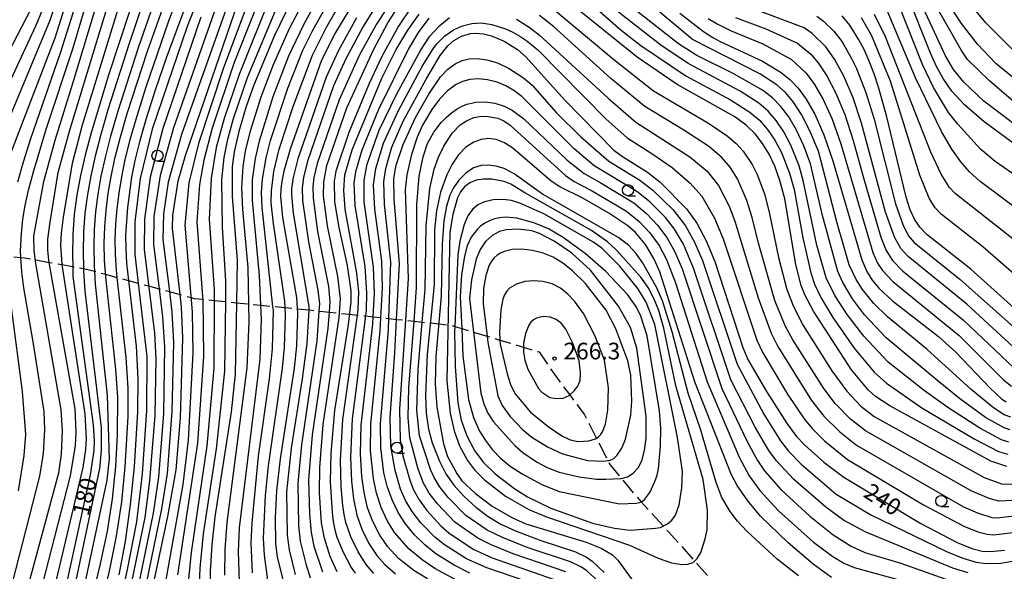
# Model space of a CAD drawing. Extents: x -10000 to -8000, y 96000 to 97501.
# Drawn here: x -8565 to -8344, y 96999 to 97123 of the extents above; entities that cross this region are included whole.
import ezdxf

# ---------------------------------------------------------------- set-up
doc = ezdxf.new("R2010")
doc.units = 0
doc.linetypes.add('E', pattern=[5, 3.75, -1.25])
for name, color, linetype in [('2103000', 6, 'E'), ('6331000', 2, 'Continuous'), ('7101000', 4, 'Continuous'), ('7102000', 2, 'Continuous'), ('7312000', 4, 'Continuous')]:
    doc.layers.add(name, color=color, linetype=linetype)
doc.styles.add('ROMANS', font='romans')

# ---------------------------------------------------------------- blocks, each defined once
blk = doc.blocks.new('633100')
at = {"layer": '6331000'}
blk.add_lwpolyline([(0, -0.5), (0.67, -0.5)], dxfattribs=at)
blk.add_circle((0, 0), 0.5, dxfattribs=at)
blk = doc.blocks.new('731200')
at = {"layer": '7312000'}
blk.add_circle((0, 0), 0.15, dxfattribs=at)

msp = doc.modelspace()

# ---------------------------------------------------------------- linework, layer by layer
at = {"layer": '2103000', "flags": 128}
msp.add_lwpolyline([(-8659.84, 97064.07), (-8656.36, 97067.99), (-8655.81, 97068.42), (-8649.95, 97073.03), (-8646.22, 97075.97), (-8645.16, 97076.7), (-8641.11, 97079.5), (-8641.03, 97079.55), (-8637.5, 97079.59), (-8633.89, 97079.64), (-8633.39, 97079.65), (-8630.35, 97079.16), (-8626.82, 97078.6), (-8623.85, 97078.13), (-8620.81, 97077.65), (-8617.81, 97077.17), (-8614.87, 97076.71), (-8611.95, 97076.25), (-8609.55, 97075.86), (-8607.17, 97075.49), (-8604.71, 97075.1), (-8602.27, 97074.71), (-8599.8, 97074.32), (-8597.21, 97073.91), (-8594.67, 97073.5), (-8592.04, 97073.09), (-8589.5, 97072.68), (-8586.96, 97072.28), (-8583.07, 97071.66), (-8579.23, 97071.05), (-8579.21, 97071.05), (-8575.32, 97070.67), (-8571.49, 97070.3), (-8567.58, 97069.92), (-8564.62, 97069.63), (-8563.84, 97069.56), (-8561.38, 97069.12), (-8558.29, 97068.56), (-8555.43, 97068.05), (-8552.99, 97067.61), (-8550.56, 97067.18), (-8549.89, 97067.06), (-8548.1, 97066.57), (-8545.61, 97065.89), (-8543.05, 97065.19), (-8540.44, 97064.48), (-8538.27, 97063.89), (-8535.92, 97063.25), (-8533.56, 97062.61), (-8531.25, 97061.98), (-8528.93, 97061.34), (-8526.38, 97060.65), (-8525.64, 97060.45), (-8523.76, 97060.26), (-8521.21, 97060), (-8518.65, 97059.74), (-8516.16, 97059.48), (-8513.39, 97059.2), (-8510.72, 97058.93), (-8507.96, 97058.65), (-8505.19, 97058.37), (-8502.42, 97058.09), (-8499.92, 97057.84), (-8497.62, 97057.6), (-8496.7, 97057.51), (-8495.31, 97057.36), (-8492.98, 97057.11), (-8490.74, 97056.87), (-8488.95, 97056.68), (-8487.17, 97056.49), (-8485.43, 97056.3), (-8483.68, 97056.11), (-8481.88, 97055.92), (-8480.16, 97055.73), (-8478.16, 97055.52), (-8476.23, 97055.31), (-8474.37, 97055.11), (-8472.57, 97054.92), (-8470.68, 97054.72), (-8468.59, 97054.49), (-8467.95, 97054.42), (-8467.06, 97054.15), (-8465.51, 97053.68), (-8462.83, 97052.87), (-8459.79, 97051.95), (-8456.92, 97051.08), (-8451.61, 97049.46), (-8448.11, 97048.4), (-8444.59, 97043.21), (-8441.23, 97038.73), (-8437.98, 97034.39), (-8435.21, 97028.97), (-8432.64, 97023.93), (-8432.15, 97022.98), (-8429.64, 97019.93), (-8426.86, 97016.57), (-8425.15, 97014.69), (-8420.17, 97009.2), (-8419.07, 97007.99), (-8413.15, 97001.33), (-8407.02, 96994.43)], dxfattribs=at)
at = {"layer": '7101000', "flags": 128}
for points in [[(-8565.36, 97086.66), (-8564.07, 97091.21), (-8562.49, 97096.24), (-8555.65, 97115.95), (-8552.86, 97124.71), (-8548.03, 97142.35), (-8546.01, 97148.21), (-8543.36, 97154.64), (-8541.68, 97158.19), (-8535.83, 97169.33), (-8531.46, 97178.25), (-8527.36, 97185.9), (-8524.61, 97190.28), (-8523.01, 97192.47), (-8521.12, 97194.81), (-8518.94, 97197.29), (-8513.8, 97202.49), (-8507.94, 97207.78), (-8501.83, 97212.88), (-8495.82, 97217.37), (-8490.29, 97220.92)], [(-8513.3, 97134.58), (-8527.71, 97092.54), (-8529.33, 97086.83), (-8530.53, 97079.2), (-8530.63, 97076.18), (-8528.93, 97061.34), (-8528.6, 97058.45), (-8528.32, 97051.55), (-8528.85, 97033.46), (-8529.8, 97021.87), (-8531.67, 97011.34)], [(-8537.6, 97133.04), (-8544.93, 97110.73), (-8548.84, 97097.74), (-8550.18, 97092.68), (-8551.22, 97088.12), (-8552.04, 97083.71), (-8552.63, 97079.3), (-8552.97, 97074.81), (-8553.06, 97070.16), (-8552.99, 97067.61), (-8552.92, 97065.38), (-8548.37, 97031.98), (-8548.16, 97028.44), (-8548.26, 97026.2), (-8549.04, 97020.76), (-8555.7, 96990.13)], [(-8526.51, 97129.4), (-8531.96, 97114.55), (-8534.42, 97107.33), (-8536.46, 97100.92), (-8537.96, 97095.72), (-8539.01, 97091.47), (-8539.74, 97087.76), (-8540.7, 97080.92), (-8541.09, 97074.65), (-8541.07, 97071.57), (-8540.89, 97068.35), (-8540.44, 97064.48), (-8538.74, 97049.73), (-8538.31, 97042.34), (-8538.39, 97034.92), (-8539.19, 97022.51), (-8540.04, 97014.03), (-8541.2, 97005.77), (-8542.64, 96998.2)], [(-8342.95, 97022.59), (-8346.54, 97023.8), (-8369.27, 97036.24), (-8372.49, 97038.4), (-8374.15, 97039.9), (-8377.84, 97044.34), (-8386.43, 97057.55), (-8388.3, 97061.1), (-8389.19, 97063.34), (-8390.39, 97068.05), (-8392.83, 97082.84), (-8393.94, 97087), (-8395.13, 97090.25), (-8396.39, 97092.92), (-8397.85, 97095.3), (-8399.54, 97097.46), (-8401.56, 97099.43), (-8404.11, 97101.29), (-8417.05, 97108.63), (-8426.08, 97114.72), (-8444.44, 97129.62)], [(-8337.28, 97092.29), (-8348.05, 97100.18), (-8352.44, 97104.04), (-8355.27, 97107.06), (-8357.28, 97109.96), (-8358.75, 97112.62), (-8360.13, 97115.67), (-8365.45, 97129.11)], [(-8503.95, 97127.18), (-8507.64, 97119.6), (-8512.35, 97108.33), (-8514.08, 97103.4), (-8515.64, 97098.02), (-8516.68, 97093.47), (-8517.1, 97090.03), (-8517.09, 97083.42), (-8515.98, 97069.09), (-8516.16, 97059.48), (-8516.45, 97043.42), (-8517.36, 97034.92), (-8521, 97011.29), (-8521.73, 97004.97), (-8522.11, 96999.08), (-8522.14, 96993.88)], [(-8505.49, 96996.59), (-8506.92, 97002.21), (-8507.34, 97005.29), (-8507.42, 97011.16), (-8507.12, 97017.13), (-8506.29, 97024.37), (-8503.12, 97044.76), (-8502.6, 97049.74), (-8502.36, 97057.15), (-8502.59, 97060.68), (-8505.7, 97078.68), (-8506.16, 97083.41), (-8506.13, 97084.95), (-8505.97, 97086.3), (-8505.4, 97089.17), (-8504, 97094.15), (-8496.95, 97114.12), (-8494.03, 97119.9), (-8490.61, 97125.61)], [(-8476.82, 97126.11), (-8479.69, 97121.75), (-8483.44, 97114.92), (-8486.35, 97108.79), (-8490.93, 97097.79), (-8493.82, 97089.09), (-8494.18, 97086.81), (-8494.1, 97082.15), (-8493.16, 97076.4), (-8491.25, 97067.83), (-8490.45, 97062.17), (-8490.41, 97059.68), (-8491.01, 97054.6), (-8494.15, 97035.21), (-8494.94, 97025.58), (-8495.06, 97019.19), (-8494.67, 97012.35), (-8494.41, 97010.2), (-8494.06, 97008.36), (-8493.59, 97006.72), (-8492.18, 97003.31)], [(-8416.48, 97124.62), (-8411.15, 97120.54), (-8409.07, 97119.19), (-8407.37, 97118.26), (-8397.87, 97113.84), (-8393.68, 97111.28), (-8391.72, 97109.73), (-8389.89, 97107.8), (-8388.03, 97105.29), (-8386.1, 97101.9), (-8384.06, 97097.29), (-8382.04, 97091.43), (-8375.53, 97069.1), (-8374.44, 97066.49), (-8373.18, 97064.54), (-8371.68, 97062.72), (-8368.66, 97059.92), (-8358.27, 97051.89), (-8354.43, 97048.35), (-8346.66, 97040.27), (-8344.1, 97037.88), (-8343.09, 97037.18)], [(-8339.1, 97056.28), (-8351.06, 97067.04), (-8360.83, 97074.77), (-8362.51, 97076.52), (-8363.68, 97078.3), (-8364.66, 97080.35), (-8365.6, 97083.2), (-8369.98, 97101.63), (-8371.76, 97108.01), (-8372.79, 97111.03), (-8373.9, 97113.88), (-8375.04, 97116.45), (-8376.18, 97118.65), (-8378.26, 97121.97), (-8379.94, 97124.04)], [(-8463.69, 96998.58), (-8467.19, 97000.37), (-8471.3, 97002.99), (-8473.8, 97005.02), (-8476.09, 97007.27), (-8478.14, 97009.72), (-8479.78, 97012.26), (-8481.15, 97015.09), (-8482.27, 97018.18), (-8483, 97021.2), (-8483.73, 97026.83), (-8483.8, 97032.33), (-8481.97, 97053.41), (-8481.89, 97055.92), (-8481.47, 97068.61), (-8482.9, 97081.56), (-8483.05, 97086.74), (-8482.6, 97089.68), (-8481.23, 97094.46), (-8478.7, 97100.32), (-8473.53, 97109.83), (-8470.32, 97115.14), (-8468.64, 97117.26), (-8467.28, 97118.52), (-8465.58, 97119.49), (-8463.54, 97120.07), (-8462.51, 97120.15), (-8460.58, 97119.99), (-8458.8, 97119.54), (-8455.98, 97118.32), (-8452.98, 97116.48), (-8451.05, 97114.74), (-8442.41, 97105.13), (-8431.28, 97093.85), (-8429.37, 97092.38), (-8423.7, 97088.87), (-8420.91, 97086.64), (-8414.93, 97080.59), (-8412.65, 97077.42), (-8410.53, 97073.42), (-8408.63, 97068.74), (-8402.31, 97049.4), (-8401.16, 97046.69), (-8397, 97039.46), (-8392.36, 97032.2), (-8390.22, 97029.36), (-8388.38, 97027.39), (-8384.11, 97023.57), (-8379.59, 97020.18), (-8362.28, 97009.81), (-8354.1, 97005.48), (-8350.77, 97004.18), (-8348.45, 97003.58), (-8346.66, 97003.46), (-8343.42, 97003.75)], [(-8382.39, 96997.61), (-8386.49, 97000.6), (-8392.13, 97005.41), (-8398.29, 97011.47), (-8401.2, 97014.92), (-8403.54, 97018.35), (-8404.89, 97020.92), (-8413.08, 97041.7), (-8420.94, 97066.41), (-8422.28, 97069.44), (-8424.2, 97072.56), (-8426.45, 97075.27), (-8428.12, 97076.79), (-8432.4, 97079.67), (-8438.27, 97083), (-8443.48, 97085.55), (-8445.36, 97086.87), (-8454, 97094.3), (-8455.9, 97095.5), (-8457.76, 97096.19), (-8459.49, 97096.43), (-8461.11, 97096.24), (-8462.81, 97095.64), (-8464.55, 97094.5), (-8466.22, 97092.8), (-8467.67, 97090.65), (-8468.88, 97088.23), (-8470.27, 97084.35), (-8471.2, 97080.18), (-8471.63, 97075.87), (-8471.71, 97063.51), (-8473.27, 97047.88), (-8473.68, 97038.59), (-8473.52, 97034.61), (-8472.97, 97031.01), (-8472.14, 97027.94), (-8470.49, 97023.81), (-8469.06, 97021), (-8467.25, 97018.4), (-8464.98, 97015.89), (-8462.36, 97013.47), (-8459.59, 97011.39), (-8456.7, 97009.65), (-8453.45, 97008.12), (-8447.72, 97005.96), (-8439.94, 97003.44), (-8437.42, 97002.19), (-8436.21, 97001.34), (-8433.45, 96998.79)], [(-8433.08, 97019.77), (-8429.82, 97019.89), (-8429.64, 97019.93), (-8428.22, 97020.27), (-8426.93, 97021.09), (-8425.84, 97022.34), (-8425.01, 97023.92), (-8424.39, 97026.18), (-8424.01, 97028.96), (-8424.02, 97033.98), (-8426.17, 97049.25), (-8427.58, 97053.89), (-8430.25, 97058.7), (-8436.57, 97066.83), (-8440.76, 97070.6), (-8444.74, 97073.32), (-8448.01, 97075.06), (-8449.76, 97075.64), (-8452.78, 97076), (-8455.49, 97075.9), (-8457.05, 97075.47), (-8458.65, 97074.63), (-8460.15, 97073.28), (-8461.38, 97071.44), (-8462.28, 97069.28), (-8463.29, 97064.65), (-8463.73, 97060.4), (-8461.18, 97039.09), (-8460.57, 97036.71), (-8459.64, 97034.61), (-8458.38, 97032.7), (-8453.55, 97027.32), (-8451.79, 97025.73), (-8448.73, 97023.67), (-8446.31, 97022.39), (-8443.56, 97021.32), (-8439.1, 97020.26), (-8435.17, 97019.79), (-8433.08, 97019.77)], [(-8565.19, 97017.11), (-8563.88, 97025.07), (-8563.55, 97029.81), (-8564.29, 97039.53), (-8566.75, 97058.39)], [(-8531.67, 97011.34), (-8534.72, 96996.91), (-8535.4, 96992.64), (-8535.7, 96988.97), (-8535.72, 96983.11), (-8535.43, 96979.87), (-8534.77, 96976.77), (-8533.55, 96973.3), (-8531.67, 96969.53), (-8529.44, 96966.03), (-8527.01, 96963.02), (-8524.3, 96960.3), (-8516.26, 96953.79), (-8508.7, 96948.35), (-8505.94, 96945.97), (-8503.9, 96943.8), (-8503.18, 96942.8), (-8502.64, 96941.85), (-8501.91, 96939.73), (-8500.47, 96933.08), (-8499.84, 96931.35), (-8499.08, 96930.31), (-8497.91, 96929.56)], [(-8492.18, 97003.31), (-8490.36, 96999.9), (-8489.47, 96998.58)]]:
    msp.add_lwpolyline(points, dxfattribs=at)
at = {"layer": '7102000', "flags": 128}
for points in [[(-8502.92, 97223.15), (-8509.7, 97217.82), (-8516.77, 97211.63), (-8523.41, 97205.29), (-8528.78, 97199.63), (-8532.8, 97194.92), (-8535.95, 97190.63), (-8538.94, 97185.75), (-8541.91, 97180.1), (-8551.44, 97159.75), (-8553.5, 97154.8), (-8555.32, 97149.61), (-8557.47, 97141.87), (-8559.55, 97133.45), (-8560.8, 97129.55), (-8562.28, 97125.87), (-8574.13, 97103.11)], [(-8494.92, 97223.28), (-8500.86, 97219.19), (-8507.29, 97214.1), (-8513.85, 97208.38), (-8519.95, 97202.58), (-8524.95, 97197.22), (-8528.71, 97192.6), (-8531.65, 97188.26), (-8534.52, 97183.33), (-8545.9, 97160.41), (-8548.66, 97154.27), (-8550.75, 97148.76), (-8552.52, 97143.14), (-8555.84, 97130.22), (-8558.13, 97123.02), (-8571.43, 97091.26)], [(-8491.27, 97222.91), (-8496.81, 97219.37), (-8499.82, 97217.21), (-8506.09, 97212.24), (-8512.39, 97206.76), (-8518.22, 97201.22), (-8523.04, 97196.02), (-8526.66, 97191.44), (-8529.5, 97187.08), (-8532.31, 97182.13), (-8543.79, 97159.3), (-8546.72, 97152.8), (-8548.92, 97147.01), (-8550.72, 97141.23), (-8553.98, 97128.61), (-8557.01, 97119.04), (-8568.33, 97089.55)], [(-8501.89, 97221.17), (-8508.49, 97215.96), (-8515.31, 97210.01), (-8521.68, 97203.94), (-8526.86, 97198.43), (-8530.75, 97193.76), (-8533.8, 97189.45), (-8536.73, 97184.54), (-8548.02, 97161.52), (-8550.59, 97155.75), (-8552.59, 97150.51), (-8554.33, 97145.04), (-8557.69, 97131.84), (-8559.82, 97125.35), (-8561.3, 97121.9), (-8574.13, 97094.34)], [(-8558.85, 97098.75), (-8552.94, 97116.59), (-8545.55, 97141.78), (-8543.27, 97147.91), (-8540.02, 97155.52), (-8528.82, 97177.96), (-8524.82, 97184.9), (-8521.35, 97190), (-8519.32, 97192.61), (-8517.15, 97195.17), (-8514.88, 97197.64), (-8510.11, 97202.24), (-8504.66, 97207.03), (-8498.66, 97211.95), (-8492.8, 97216.2), (-8487.38, 97219.59), (-8482.55, 97222.16)], [(-8568.06, 96976.81), (-8556.14, 97021.16), (-8555.51, 97025.42), (-8555.28, 97030.64), (-8555.55, 97035.4), (-8561.33, 97068.72), (-8561.66, 97071.34), (-8561.69, 97074.46), (-8561.33, 97076.59), (-8560.84, 97079.38), (-8559.5, 97086.74), (-8556.94, 97096.09), (-8552.77, 97109.35), (-8544.85, 97135.79), (-8541.75, 97144.51), (-8538.36, 97152.85), (-8536.46, 97157), (-8527.54, 97175), (-8523.62, 97181.67), (-8519.68, 97187.53)], [(-8518.75, 97143.35), (-8527.26, 97121.62), (-8535.11, 97098.51), (-8537.79, 97087.44), (-8539.01, 97077.72)], [(-8513.31, 97140.25), (-8528.51, 97097.35), (-8531.5, 97086.64), (-8532.6, 97079.5), (-8532.69, 97073.73), (-8531.25, 97061.98), (-8530.69, 97057.37), (-8530.32, 97050.5), (-8530.66, 97035.01), (-8531.76, 97021.03), (-8533.01, 97013.06), (-8537, 96993.75)], [(-8342, 97033.69), (-8343.52, 97034.27), (-8345.93, 97035.82), (-8350.93, 97039.96), (-8360.92, 97049.05), (-8369.8, 97056.32), (-8372.87, 97059.3), (-8375.4, 97062.45), (-8376.83, 97064.7), (-8378.35, 97067.97), (-8381.12, 97077.41), (-8385.3, 97093.61), (-8387.23, 97098.18), (-8389.08, 97101.81), (-8390.9, 97104.59), (-8392.74, 97106.76), (-8394.67, 97108.49), (-8398.51, 97111), (-8413.63, 97118.76), (-8438.69, 97139.77)], [(-8526.13, 97136.91), (-8531.41, 97122.86), (-8536.52, 97108.01), (-8538.59, 97101.48), (-8540.14, 97096.12), (-8541.24, 97091.71), (-8542.04, 97087.83), (-8542.64, 97084.15), (-8543.08, 97080.6), (-8543.36, 97077.14), (-8543.48, 97073.75), (-8543.44, 97070.33), (-8543.23, 97066.78), (-8543.05, 97065.19), (-8541.01, 97047.14), (-8540.57, 97040.24), (-8540.6, 97033.89), (-8541.23, 97022.56), (-8542.02, 97014.68), (-8543.19, 97006.92), (-8544.7, 96999.44), (-8547.94, 96985.52)], [(-8509.72, 97137.4), (-8519.08, 97112.38), (-8524.7, 97095.34), (-8526.89, 97086.48), (-8527.79, 97076.94), (-8526.1, 97057.42), (-8525.94, 97048.22), (-8527.04, 97028.51), (-8528.21, 97018.55), (-8532.2, 96996.3)], [(-8342.19, 97030.89), (-8343.53, 97031.28), (-8347.72, 97033.68), (-8353.56, 97037.92), (-8358.4, 97041.8), (-8370.05, 97051.57), (-8374.93, 97056.77), (-8377.62, 97060.36), (-8379.84, 97064.05), (-8380.95, 97066.53), (-8384.35, 97079.14), (-8387.08, 97090.72), (-8388.57, 97094.77), (-8390.21, 97098.31), (-8391.96, 97101.3), (-8393.75, 97103.67), (-8395.66, 97105.61), (-8397.85, 97107.29), (-8404.62, 97111.16), (-8412.62, 97115.15), (-8416.73, 97117.74), (-8442.87, 97138.32)], [(-8564.62, 96976.97), (-8553.46, 97020.54), (-8552.37, 97027.32), (-8552.17, 97030.32), (-8552.46, 97035.6), (-8558.29, 97068.56), (-8558.38, 97069.04), (-8558.54, 97071.34), (-8558.54, 97073.8), (-8558.08, 97077.62), (-8556.22, 97088.77), (-8553.74, 97098.09), (-8542.5, 97134.82)], [(-8517.35, 97135.81), (-8530.35, 97098.87), (-8533.31, 97088.09), (-8534.73, 97078.9), (-8534.8, 97072.59), (-8533.56, 97062.61), (-8532.78, 97056.29), (-8532.32, 97049.45), (-8532.59, 97034.55), (-8533.72, 97020.2), (-8534.89, 97012.1), (-8539.18, 96991.25)], [(-8507.96, 97135.45), (-8516.65, 97113.51), (-8521.61, 97098.75), (-8523.47, 97091.54), (-8524.46, 97086.12), (-8525.07, 97077.7), (-8523.77, 97060.87), (-8523.76, 97060.26), (-8523.55, 97047.37), (-8524.93, 97027.88), (-8529.39, 96998.24)], [(-8342.45, 97028.12), (-8344.16, 97028.64), (-8349.01, 97031.24), (-8356.18, 97035.88), (-8361.46, 97039.62), (-8369.65, 97046.13), (-8375.11, 97051.93), (-8378.86, 97056.81), (-8381.63, 97061.13), (-8383.55, 97065.08), (-8385.63, 97072.46), (-8388.71, 97087.01), (-8389.62, 97090.31), (-8391.49, 97094.91), (-8393.09, 97097.97), (-8394.78, 97100.5), (-8396.62, 97102.61), (-8398.72, 97104.43), (-8402.88, 97107.08), (-8414.62, 97113.3), (-8420.76, 97117.42), (-8444.52, 97136.05)], [(-8339.23, 97102.87), (-8346.8, 97109.4), (-8351.78, 97114.21), (-8353.16, 97116.28), (-8364.14, 97135.62)], [(-8535.39, 97132.31), (-8540.38, 97117.63), (-8544.98, 97103.13), (-8546.67, 97097.33), (-8547.95, 97092.44), (-8548.93, 97088.05), (-8549.69, 97083.82), (-8550.24, 97079.63), (-8550.57, 97075.39), (-8550.66, 97071.06), (-8550.56, 97067.18), (-8550.55, 97066.62), (-8550.26, 97062.09), (-8546.61, 97031.37), (-8546.58, 97026.15), (-8546.98, 97022.18), (-8554.44, 96986.69)], [(-8338.58, 97097.65), (-8348.07, 97104.83), (-8352.58, 97109.15), (-8354.92, 97112), (-8356.74, 97115.06), (-8364.68, 97132.23)], [(-8533.17, 97131.58), (-8538.27, 97116.86), (-8542.85, 97102.58), (-8544.49, 97096.93), (-8545.71, 97092.19), (-8546.63, 97087.97), (-8547.34, 97083.93), (-8547.85, 97079.95), (-8548.17, 97075.97), (-8548.27, 97071.95), (-8548.18, 97067.85), (-8548.1, 97066.57), (-8547.92, 97063.65), (-8545.24, 97038.56), (-8544.8, 97024.33), (-8545.3, 97019.51), (-8552.02, 96987.96)], [(-8549.52, 96989.25), (-8546.76, 97000.69), (-8545.17, 97008.07), (-8544, 97015.32), (-8543.27, 97022.61), (-8542.9, 97029.72), (-8542.82, 97038.14), (-8543.28, 97044.55), (-8545.57, 97065.22), (-8545.81, 97069.09), (-8545.88, 97072.85), (-8545.76, 97076.56), (-8545.47, 97080.27), (-8544.99, 97084.04), (-8544.33, 97087.9), (-8543.48, 97091.95), (-8542.31, 97096.53), (-8540.72, 97102.03), (-8536.17, 97116.09), (-8530.95, 97130.86)], [(-8518.8, 96998.15), (-8518.72, 97003.91), (-8518.26, 97010.02), (-8513.73, 97044.8), (-8513.31, 97055.2), (-8513.39, 97059.2), (-8513.55, 97067.39), (-8514.71, 97080.46), (-8514.92, 97085.31), (-8514.68, 97090.17), (-8514.14, 97093.6), (-8513, 97098.16), (-8510.61, 97105.85), (-8507.82, 97113.1), (-8504.33, 97121.03), (-8499.5, 97130.29)], [(-8496.29, 97130.85), (-8501.12, 97122.06), (-8504.44, 97114.94), (-8507.97, 97105.8), (-8511.07, 97095.83), (-8511.99, 97091.95), (-8512.6, 97087.11), (-8512.66, 97082.45), (-8511.03, 97065.63), (-8510.72, 97058.93), (-8510.57, 97055.69), (-8510.92, 97046.74), (-8515.53, 97008.84), (-8515.77, 97003.49), (-8515.58, 96996.56)], [(-8541.68, 97129.23), (-8550.85, 97099.45), (-8553.13, 97090.78), (-8555.1, 97078.74), (-8555.59, 97075.11), (-8555.76, 97072.49), (-8555.43, 97068.06), (-8550.22, 97034.46), (-8549.95, 97028.83), (-8550.1, 97026.42), (-8550.69, 97022.38), (-8560.98, 96979.13)], [(-8508.43, 97128.7), (-8515.55, 97110.84), (-8518.89, 97100.96), (-8520.69, 97094.4), (-8521.84, 97087.53), (-8522.31, 97078.18), (-8521.21, 97062.51), (-8521.21, 97060), (-8521.22, 97044.72), (-8522.82, 97027.24), (-8526.37, 97003.26), (-8527.17, 96995.09)], [(-8508.06, 97049.13), (-8507.87, 97057.76), (-8507.97, 97058.65), (-8510.37, 97080.92), (-8510.51, 97084.34), (-8510.31, 97087.3), (-8509.51, 97092.08), (-8508.49, 97095.97), (-8504.64, 97107.74), (-8501.23, 97116.31), (-8499.1, 97120.71), (-8494.4, 97129.1)], [(-8483.76, 97128.02), (-8487.7, 97121.62), (-8491.54, 97114.37), (-8494.33, 97108.27), (-8500.19, 97091.34), (-8501.07, 97087.66), (-8501.37, 97085.35), (-8501.3, 97082.45), (-8499.97, 97073.16), (-8497.85, 97062.33), (-8497.51, 97059.2), (-8497.62, 97057.6), (-8498.1, 97050.88), (-8501.54, 97027.49), (-8502.39, 97018.84), (-8502.23, 97009.35), (-8501.85, 97005.84), (-8500.59, 97000.69), (-8499.56, 96997.56)], [(-8481.14, 97127.74), (-8484.7, 97122.17), (-8488.47, 97115.24), (-8493.08, 97105.13), (-8498, 97090.84), (-8498.74, 97087.65), (-8498.99, 97085.54), (-8498.94, 97082.99), (-8497.95, 97075.5), (-8495.48, 97063.13), (-8495.14, 97059.78), (-8495.31, 97057.36), (-8495.58, 97053.66), (-8499.12, 97029.75), (-8499.95, 97019.64), (-8499.77, 97011.85), (-8499.4, 97007.77), (-8498.75, 97004.71), (-8496.79, 96998.94)], [(-8439.34, 97129.38), (-8429.65, 97120.83), (-8425.22, 97117.39), (-8415.11, 97110.54), (-8405.06, 97105.13), (-8400.74, 97102.4), (-8398.55, 97100.53), (-8396.72, 97098.45), (-8395.09, 97096.06), (-8393.61, 97093.27), (-8391.78, 97088.65), (-8390.77, 97084.93), (-8388.8, 97074.1), (-8386.99, 97066.18), (-8386.15, 97063.62), (-8384.75, 97060.63), (-8382.06, 97056.17), (-8377.26, 97049.26), (-8372.76, 97043.86), (-8369.97, 97041.36), (-8362.06, 97035.84), (-8350.3, 97028.81), (-8344.79, 97026), (-8342.7, 97025.36)], [(-8341.29, 97109.92), (-8345.42, 97113.35), (-8349.55, 97117.65), (-8353.16, 97122.29), (-8357.46, 97128.99)], [(-8341.47, 97116.28), (-8347.66, 97122.46), (-8352.47, 97128.31)], [(-8506.8, 97126.74), (-8513.78, 97110.07), (-8516.89, 97100.84), (-8518.24, 97095.93), (-8519, 97092.19), (-8519.52, 97087.12), (-8519.35, 97076.46), (-8518.6, 97064.4), (-8518.66, 97059.74), (-8518.84, 97044.07), (-8520.71, 97026.6), (-8523.67, 97007.43), (-8524.41, 96999.72), (-8524.69, 96992.34)], [(-8510.07, 97006.47), (-8509.64, 97016.06), (-8508.99, 97022.76), (-8505.78, 97044.77), (-8505.33, 97049.43), (-8505.1, 97056.66), (-8505.19, 97058.37), (-8505.27, 97059.86), (-8507.87, 97077.3), (-8508.35, 97081.96), (-8508.32, 97084.68), (-8507.75, 97089.01), (-8506.54, 97094.01), (-8503.41, 97103.62), (-8499.09, 97115.22), (-8496.01, 97121.36), (-8492.51, 97127.36)], [(-8340.51, 97048.63), (-8351.91, 97059.13), (-8365.12, 97069.87), (-8366.79, 97071.67), (-8368.11, 97074.09), (-8370.18, 97079.83), (-8375.61, 97099.89), (-8377.49, 97105.57), (-8379.55, 97110.44), (-8381.66, 97114.31), (-8383.64, 97117.07), (-8386.7, 97120.09), (-8388.53, 97121.36), (-8402.93, 97126.77)], [(-8334.35, 97083.45), (-8345.58, 97091.27), (-8348.89, 97094.01), (-8353.96, 97099.63), (-8356.02, 97102.32), (-8359.4, 97107.89), (-8361.9, 97113.12), (-8367.2, 97126.55)], [(-8524.18, 97123.73), (-8532.73, 97098.69), (-8535.55, 97087.76), (-8536.87, 97078.31), (-8536.92, 97071.44)], [(-8489.14, 97123.61), (-8493.24, 97116.27), (-8496.02, 97110.28), (-8502.37, 97091.84), (-8503.39, 97087.68), (-8503.75, 97085.15), (-8503.78, 97083.73), (-8503.4, 97079.6), (-8499.88, 97058.61), (-8499.92, 97057.84), (-8500.35, 97050.31), (-8501.4, 97042.35), (-8503.83, 97026.75), (-8504.89, 97016.93), (-8504.75, 97007.17), (-8504.33, 97003.88), (-8502.97, 96998.27)], [(-8493.51, 96998.93), (-8495.06, 97002.34), (-8496.39, 97006.51), (-8497.01, 97009.91), (-8497.47, 97016.68), (-8497.44, 97022.41), (-8496.69, 97032.1), (-8493.04, 97056.13), (-8492.98, 97057.11), (-8492.77, 97060.37), (-8493.34, 97065.38), (-8495.72, 97076.77), (-8496.58, 97083.53), (-8496.54, 97086.71), (-8495.82, 97090.33), (-8491.31, 97103.31), (-8485.37, 97116.39), (-8482.1, 97122.49), (-8480.44, 97124.99)], [(-8485.24, 96998.54), (-8487.01, 97000.56), (-8488.83, 97003.41), (-8490.47, 97006.79), (-8491.6, 97010.01), (-8491.98, 97011.79), (-8492.27, 97013.83), (-8492.64, 97018.15), (-8492.77, 97024.05), (-8492.28, 97033.17), (-8488.95, 97056.68), (-8488.77, 97057.95), (-8488.67, 97061.96), (-8489.06, 97066.12), (-8491.69, 97080.53), (-8492.01, 97084.78), (-8491.76, 97088.24), (-8490.16, 97093.9), (-8483.46, 97110.05), (-8480.28, 97116.45), (-8477.64, 97120.81), (-8475.1, 97124.41)], [(-8472.91, 97123.52), (-8475.31, 97120.28), (-8477.51, 97116.6), (-8484.24, 97102.98), (-8488, 97093.8), (-8489.41, 97088.94), (-8489.75, 97086.4), (-8489.56, 97081.36), (-8487.32, 97067.61), (-8486.89, 97061.74), (-8487.02, 97057.69), (-8487.17, 97056.49), (-8490.14, 97033.35), (-8490.51, 97024.75), (-8490.29, 97019.28), (-8489.88, 97015.3), (-8489.13, 97011.66), (-8487.97, 97008.5), (-8486.37, 97005.3), (-8484.56, 97002.55), (-8482.81, 97000.56), (-8480.37, 96998.47)], [(-8473.24, 96997.33), (-8476.24, 96999.23), (-8479.73, 97001.93), (-8482.1, 97004.53), (-8483.92, 97007.19), (-8485.48, 97010.2), (-8486.67, 97013.32), (-8487.48, 97016.77), (-8487.95, 97020.4), (-8488.25, 97025.44), (-8488.11, 97031.92), (-8485.53, 97054.66), (-8485.43, 97056.3), (-8485.1, 97061.52), (-8485.35, 97067.5), (-8487.41, 97082.19), (-8487.47, 97087.09), (-8486.79, 97090.64), (-8484.07, 97098.35), (-8480.12, 97106.46), (-8474.81, 97116.27), (-8472.68, 97119.46), (-8470.53, 97121.82), (-8468.23, 97123.65)], [(-8453.21, 97123.27), (-8450.38, 97121.52), (-8448.09, 97119.81), (-8432.6, 97105.55), (-8426.33, 97100.12), (-8414.2, 97092.33), (-8410.33, 97089.05), (-8407.76, 97085.85), (-8405.4, 97081.18), (-8404.08, 97077.82), (-8398.85, 97060.57), (-8395.96, 97052.66), (-8394.41, 97049.64), (-8386.86, 97037.49), (-8384.11, 97033.96), (-8380.5, 97030.39), (-8376.74, 97027.41), (-8352.67, 97013.56), (-8349.56, 97012.18), (-8346.3, 97011.14), (-8345.15, 97011.04), (-8337.22, 97011.95)], [(-8339.88, 97015.01), (-8344.76, 97014.84), (-8346.93, 97015.44), (-8350.95, 97017.12), (-8374.74, 97030.64), (-8378.12, 97033.3), (-8381.52, 97036.78), (-8384.11, 97040.14), (-8391.03, 97051.12), (-8392.78, 97054.29), (-8395.12, 97059.99), (-8398.75, 97072.89), (-8400.17, 97078.67), (-8401.39, 97082.47), (-8403.49, 97087.34), (-8405.15, 97089.96), (-8407.05, 97092.18), (-8410.03, 97094.68), (-8415.55, 97098.32), (-8424.35, 97103.66), (-8431.99, 97109.98), (-8444.85, 97121.66), (-8448.03, 97124.12)], [(-8444.48, 97125.24), (-8431.32, 97114.2), (-8422.37, 97107.2), (-8410, 97099.88), (-8405.81, 97097.06), (-8403.77, 97095.32), (-8402.22, 97093.59), (-8400.18, 97090.56), (-8399.09, 97088.34), (-8397.38, 97083.76), (-8396.27, 97079.52), (-8394.31, 97069.62), (-8392.41, 97062.42), (-8390.94, 97058.63), (-8388.7, 97054.33), (-8382.26, 97044.11), (-8378.93, 97039.59), (-8375.74, 97036.22), (-8372.74, 97033.86), (-8348.05, 97020.14), (-8344.15, 97018.7), (-8339.66, 97018.59)], [(-8410.06, 97123.46), (-8408.07, 97122.22), (-8404.95, 97120.64), (-8397.83, 97117.76), (-8391.33, 97114.25), (-8388.06, 97111.13), (-8386.18, 97108.6), (-8384.22, 97105.19), (-8382.24, 97100.78), (-8380.27, 97095.25), (-8373.06, 97070.76), (-8372.01, 97068.41), (-8370.92, 97066.74), (-8368.6, 97064.23), (-8353.66, 97052.08), (-8343.68, 97042.14), (-8341.9, 97040.73)], [(-8403.94, 97123.7), (-8397.14, 97121.11), (-8390.02, 97117.93), (-8387.04, 97115.42), (-8385.36, 97113.48), (-8383.4, 97110.56), (-8381.36, 97106.65), (-8379.39, 97101.81), (-8377.48, 97095.98), (-8375.04, 97087.03), (-8371.25, 97074.26), (-8370.04, 97071.2), (-8368.66, 97068.95), (-8366.39, 97066.64), (-8352.69, 97055.54), (-8341.3, 97044.72)], [(-8385.62, 97123.96), (-8384.15, 97122.84), (-8381.83, 97120.6), (-8379.97, 97118.16), (-8377.83, 97114.48), (-8376.73, 97112.16), (-8374.63, 97106.79), (-8372.79, 97100.76), (-8367.98, 97081.77), (-8366.3, 97077.06), (-8365.09, 97074.6), (-8363.76, 97073.01), (-8353.43, 97064.73), (-8339.34, 97052.19)], [(-8338.33, 97063.38), (-8348.3, 97072.09), (-8357.69, 97079.4), (-8359.04, 97080.81), (-8360.38, 97083.01), (-8362.51, 97088.19), (-8369.11, 97109.31), (-8373.39, 97119.72), (-8375.65, 97123.62)], [(-8338.36, 97071.3), (-8354.58, 97084.07), (-8355.81, 97085.39), (-8357.68, 97088.39), (-8359.99, 97093.4), (-8370.25, 97119.36), (-8372.68, 97124.35)], [(-8339.17, 97079.49), (-8348.92, 97086.79), (-8351.35, 97088.94), (-8353.26, 97091.18), (-8355.29, 97094.06), (-8357.6, 97097.98), (-8363.49, 97110.11), (-8369.86, 97125.24)], [(-8471.58, 96999.69), (-8474.4, 97001.6), (-8477.43, 97004.05), (-8480.59, 97007.76), (-8482.26, 97010.47), (-8483.64, 97013.41), (-8484.7, 97016.58), (-8485.37, 97019.9), (-8485.99, 97026.13), (-8485.96, 97032.12), (-8483.84, 97053.24), (-8483.68, 97056.11), (-8483.29, 97062.84), (-8483.49, 97068.8), (-8485.03, 97080.56), (-8485.32, 97085.98), (-8484.81, 97089.71), (-8483.09, 97095.38), (-8479.72, 97102.76), (-8474.3, 97112.78), (-8471.95, 97116.64), (-8471.07, 97117.76), (-8469.27, 97119.54), (-8467.33, 97120.89), (-8465.3, 97121.81), (-8463.23, 97122.32), (-8461.14, 97122.45), (-8458.74, 97122.13), (-8455.68, 97121.15), (-8454.04, 97120.39), (-8452.42, 97119.46), (-8450.9, 97118.44), (-8448.36, 97116.38), (-8433.12, 97100.88), (-8428.31, 97096.58), (-8422.5, 97092.95), (-8418.18, 97089.95), (-8414.14, 97086.41), (-8411.54, 97083.49), (-8408.69, 97078.5), (-8406.74, 97073.83), (-8399.13, 97051.03), (-8397.78, 97048.17), (-8392.24, 97038.86), (-8388.54, 97033.36), (-8386.7, 97031.14), (-8383.92, 97028.39), (-8378.75, 97024.18), (-8361.67, 97014.01), (-8352.59, 97009.15), (-8349.49, 97007.93), (-8347.37, 97007.36), (-8345.91, 97007.25), (-8339.72, 97007.95)], [(-8445.59, 96994.92), (-8459.88, 96999.8), (-8464.46, 97001.85), (-8469.38, 97004.96), (-8471.55, 97006.71), (-8474.73, 97009.97), (-8476.65, 97012.45), (-8478.13, 97014.95), (-8479.26, 97017.51), (-8480.5, 97021.73), (-8481.46, 97027.16), (-8481.62, 97033.68), (-8480.55, 97048.22), (-8480.16, 97055.73), (-8479.5, 97068.2), (-8480.72, 97082.84), (-8480.76, 97087.47), (-8480.24, 97090.44), (-8478.67, 97095.07), (-8475.87, 97101.18), (-8472.94, 97106.42), (-8470.29, 97110.33), (-8468.65, 97112.04), (-8466.99, 97113.24), (-8465.44, 97113.97), (-8463.86, 97114.35), (-8462.04, 97114.44), (-8459.86, 97114.17), (-8457.44, 97113.44), (-8454.98, 97112.28), (-8451.6, 97110.12), (-8449.68, 97108.44), (-8444.16, 97102.22), (-8438.7, 97096.8), (-8432.46, 97091.31), (-8425.44, 97087.03), (-8422.55, 97084.81), (-8417.99, 97080.38), (-8415.2, 97076.78), (-8413.13, 97073.09), (-8411.35, 97068.96), (-8403.58, 97045.62), (-8397.58, 97034.42), (-8393.82, 97028.41), (-8392, 97026.09), (-8389.15, 97023.17), (-8381.29, 97016.42), (-8373.36, 97011.65), (-8356.51, 97003.46), (-8352.81, 97001.95), (-8349.81, 97001.09), (-8347.63, 97000.76), (-8344.29, 97000.89), (-8338.74, 97001.8)], [(-8351.63, 96998.7), (-8355.09, 96999.76), (-8374.76, 97007.88), (-8379.67, 97010.55), (-8383.67, 97013.45), (-8390.9, 97019.8), (-8394.7, 97023.86), (-8396.43, 97026.21), (-8399.51, 97031.49), (-8404.99, 97042.14), (-8413.38, 97067.29), (-8415.67, 97072.64), (-8417.67, 97076), (-8419.72, 97078.66), (-8423.21, 97082.15), (-8426.17, 97084.51), (-8435.74, 97090.31), (-8440.21, 97094.14), (-8452.01, 97105.86), (-8453.8, 97107.26), (-8455.59, 97108.32), (-8457.55, 97109.14), (-8459.68, 97109.68), (-8461.81, 97109.88), (-8463.72, 97109.69), (-8465.37, 97109.25), (-8466.94, 97108.5), (-8468.7, 97107.19), (-8470.54, 97105.29), (-8472.26, 97103), (-8474.32, 97099.44), (-8475.53, 97096.76), (-8476.78, 97092.84), (-8477.83, 97088.28), (-8478.24, 97084.89), (-8477.53, 97064.91), (-8478.17, 97055.52), (-8479.52, 97035.55), (-8479.32, 97028.55), (-8478.72, 97025.05), (-8477.17, 97019.55), (-8476.32, 97017.34), (-8475.11, 97015.14), (-8473.35, 97012.69), (-8470.2, 97009.25), (-8468.44, 97007.67), (-8462.94, 97004.01), (-8458.69, 97002.07)], [(-8442.11, 96998.91), (-8453.93, 97002.92), (-8458.92, 97004.96), (-8461.9, 97006.52), (-8467.07, 97010.11), (-8470.96, 97014.18), (-8472.8, 97016.63), (-8474.1, 97018.86), (-8475.34, 97022.03), (-8477.18, 97029.09), (-8477.56, 97033.62), (-8477.37, 97040.39), (-8476.23, 97055.31), (-8475.65, 97062.93), (-8475.58, 97081.53), (-8475.05, 97087.97), (-8474.19, 97092.28), (-8473.2, 97095.29), (-8471.77, 97097.84), (-8470.11, 97100.05), (-8469, 97101.19), (-8467.78, 97102.25), (-8466.56, 97103.13), (-8465.44, 97103.75), (-8464.39, 97104.17), (-8462.34, 97104.62), (-8460.23, 97104.71), (-8458.05, 97104.4), (-8456, 97103.75), (-8454.15, 97102.8), (-8451.57, 97100.85), (-8441.77, 97091.54), (-8437.97, 97088.53), (-8434.35, 97086.52), (-8426.83, 97081.94), (-8423.91, 97079.52), (-8421.46, 97076.95), (-8419.4, 97074.17), (-8417.56, 97070.91), (-8415.97, 97067.14), (-8407, 97040.16), (-8401.35, 97028.23), (-8399.03, 97024), (-8397.4, 97021.63), (-8393.72, 97017.42), (-8387.25, 97011.4), (-8382, 97007.2), (-8377.94, 97004.66), (-8374.86, 97003.22), (-8366.8, 97000.86), (-8355.59, 96996.9)], [(-8434.87, 96996.89), (-8437.39, 96999.15), (-8438.55, 96999.95), (-8441.02, 97001.18), (-8450.76, 97004.41), (-8456.32, 97006.6), (-8459.81, 97008.32), (-8464.57, 97011.62), (-8468.57, 97015.66), (-8470.47, 97018.09), (-8471.74, 97020.14), (-8472.54, 97021.92), (-8474.97, 97029.51), (-8475.58, 97035.22), (-8475.3, 97044.42), (-8474.37, 97055.11), (-8473.73, 97062.47), (-8473.53, 97076.81), (-8472.71, 97085.15), (-8471.68, 97089.57), (-8470.73, 97092.25), (-8469.56, 97094.68), (-8467.63, 97097.62), (-8465.87, 97099.51), (-8464.46, 97100.44), (-8462.76, 97101.15), (-8461.1, 97101.44), (-8459.55, 97101.42), (-8457.38, 97100.99), (-8456.01, 97100.4), (-8454.63, 97099.46), (-8442.2, 97088.08), (-8440.2, 97086.76), (-8436.31, 97084.76), (-8428.49, 97080.1), (-8425.58, 97077.78), (-8423.2, 97075.24), (-8421.13, 97072.33), (-8419.45, 97069.17), (-8417.43, 97063.95), (-8410.35, 97041.68), (-8403.08, 97024.59), (-8400.88, 97020.55), (-8398.44, 97017.23), (-8394.24, 97012.66), (-8386.43, 97005.6), (-8382.07, 97002.32), (-8379.6, 97000.85), (-8377.29, 96999.89), (-8354.3, 96993.61)], [(-8571.34, 96977.96), (-8560.35, 97020.45), (-8559.53, 97025.54), (-8559.23, 97030.83), (-8559.41, 97035), (-8561.83, 97050.19), (-8563.96, 97062.81), (-8564.45, 97066.42), (-8564.62, 97069.63), (-8564.7, 97071.16), (-8564.49, 97075.06), (-8564.17, 97078.31), (-8563.68, 97081.36), (-8562.9, 97084.78), (-8561.78, 97088.97), (-8558.85, 97098.75)], [(-8394.56, 97001.77), (-8401.43, 97008.05), (-8403.53, 97010.29), (-8405.16, 97012.45), (-8406.99, 97015.66), (-8408.28, 97019.01), (-8411.72, 97030.76), (-8414.6, 97039.1), (-8418.16, 97052.96), (-8420.38, 97059.89), (-8421.61, 97062.84), (-8424.89, 97068.51), (-8426.35, 97070.6), (-8428.04, 97072.41), (-8430.39, 97074.26), (-8447.38, 97083.88), (-8453.68, 97088.5), (-8455.99, 97089.67), (-8457.76, 97090.22), (-8459.46, 97090.46), (-8461.13, 97090.36), (-8462.84, 97089.81), (-8464.59, 97088.67), (-8466.16, 97087.09), (-8467.35, 97085.37), (-8468.18, 97083.65), (-8468.91, 97081.22), (-8469.55, 97077.94), (-8469.89, 97072.65), (-8470.14, 97060.96), (-8471.32, 97047.4), (-8471.45, 97041.22), (-8471.09, 97035.98), (-8469.63, 97027.75), (-8468.67, 97024.84), (-8466.63, 97021.01), (-8465.46, 97019.41), (-8462.41, 97016.54), (-8458.64, 97013.68), (-8454.22, 97011.11), (-8451.13, 97009.71), (-8437.49, 97005.61), (-8434.17, 97004.22), (-8431.64, 97002.72), (-8430.4, 97001.52), (-8421.65, 96989.45)], [(-8418.34, 97000.95), (-8416.01, 97000.53), (-8414.64, 97000.61), (-8413.48, 97001.03), (-8413.15, 97001.33), (-8412.54, 97001.87), (-8411.77, 97003.26), (-8410.75, 97006.33), (-8410.32, 97008.39), (-8410.27, 97012.81), (-8411.19, 97019.71), (-8417.35, 97040.8), (-8420.07, 97053.78), (-8421.22, 97057.76), (-8422.2, 97060.24), (-8423.6, 97062.87), (-8425.22, 97065.25), (-8430.68, 97071.27), (-8432.76, 97073.18), (-8436.32, 97075.74), (-8451.3, 97084.2), (-8454.43, 97086.17), (-8455.94, 97086.78), (-8458.74, 97087.26), (-8460.59, 97087.29), (-8462.25, 97087.03), (-8463.69, 97086.43), (-8464.9, 97085.53), (-8465.81, 97084.44), (-8466.49, 97083.09), (-8467.54, 97079.32), (-8468.15, 97075.32), (-8468.86, 97041.91), (-8468.08, 97034.62), (-8467.23, 97030.67), (-8466.01, 97027.28), (-8464.24, 97024), (-8462.63, 97021.84), (-8460.36, 97019.61), (-8455.67, 97015.97), (-8450.41, 97012.92), (-8446.48, 97011.3), (-8427.79, 97004.89), (-8421.31, 97001.95), (-8418.34, 97000.95)], [(-8420.81, 97008.87), (-8419.22, 97009.69), (-8418.26, 97010.5), (-8417.46, 97011.67), (-8416.64, 97013.98), (-8416, 97017.84), (-8415.87, 97021.49), (-8416.97, 97029.17), (-8422.07, 97054.56), (-8424.05, 97059.57), (-8425.88, 97062.71), (-8430.01, 97067.8), (-8433.93, 97071.65), (-8435.85, 97073.12), (-8447.03, 97079.51), (-8452.47, 97081.92), (-8454.32, 97082.49), (-8456.21, 97082.73), (-8458.43, 97082.63), (-8460.42, 97082.2), (-8461.89, 97081.48), (-8463.08, 97080.48), (-8464.11, 97079.06), (-8464.98, 97077.12), (-8465.94, 97073.33), (-8466.41, 97070.22), (-8467.06, 97054.15), (-8467.11, 97052.98), (-8467.02, 97045.1), (-8466.37, 97036.91), (-8465.62, 97033.05), (-8464.34, 97029.5), (-8462.66, 97026.24), (-8460.68, 97023.62), (-8458.02, 97020.93), (-8453.55, 97017.56), (-8450.69, 97015.82), (-8445.47, 97013.24), (-8436.08, 97009.88), (-8431.12, 97008.73), (-8427.65, 97008.32), (-8421.93, 97008.7), (-8420.81, 97008.87)], [(-8539.01, 97077.72), (-8539.03, 97070.3), (-8538.27, 97063.89), (-8536.31, 97047.35), (-8536.36, 97035.25), (-8537.39, 97021), (-8538.65, 97010.19), (-8540.84, 96999.02), (-8543.37, 96987.52)], [(-8430.03, 97014.21), (-8426.2, 97014.36), (-8425.5, 97014.53), (-8425.15, 97014.69), (-8424.89, 97014.81), (-8424.33, 97015.25), (-8423.23, 97016.76), (-8422.06, 97019.21), (-8421.58, 97020.64), (-8421.25, 97022.12), (-8420.81, 97027.27), (-8420.77, 97031.27), (-8421.04, 97035.14), (-8423.79, 97052.05), (-8425.29, 97056.68), (-8426.34, 97058.73), (-8428.2, 97061.3), (-8433.1, 97066.47), (-8437.75, 97070.56), (-8442.69, 97074.19), (-8445.96, 97076.1), (-8449.33, 97077.48), (-8453.13, 97078.48), (-8455.7, 97078.71), (-8456.94, 97078.6), (-8458.13, 97078.34), (-8459.27, 97077.92), (-8460.32, 97077.37), (-8461.26, 97076.7), (-8462.07, 97075.95), (-8463.35, 97074.24), (-8464.26, 97072.26), (-8464.89, 97069.92), (-8465.54, 97065.77), (-8465.83, 97060.82), (-8465.51, 97053.68), (-8465.23, 97047.51), (-8463.99, 97037.69), (-8462.87, 97033.63), (-8461.49, 97030.56), (-8460.19, 97028.45), (-8458.6, 97026.38), (-8456.78, 97024.51), (-8454.59, 97022.72), (-8451.93, 97020.94), (-8447.53, 97018.6), (-8443.6, 97016.99), (-8430.03, 97014.21)], [(-8536.92, 97071.44), (-8534.62, 97052.64), (-8534.28, 97046.84), (-8534.52, 97034.09), (-8535.69, 97019.36), (-8536.77, 97011.14), (-8541.26, 96989.34)], [(-8437.26, 97024), (-8433.66, 97023.81), (-8432.64, 97023.93), (-8432.34, 97023.97), (-8431.76, 97024.18), (-8431.2, 97024.52), (-8430.64, 97025.06), (-8429.53, 97026.77), (-8428.69, 97028.8), (-8427.51, 97034.18), (-8427.24, 97037.3), (-8427.51, 97043.19), (-8428.13, 97046.37), (-8430.85, 97053.61), (-8433.02, 97057.79), (-8437.78, 97063.86), (-8440.57, 97066.68), (-8442.76, 97068.41), (-8444.98, 97069.72), (-8447.19, 97070.62), (-8449.56, 97071.21), (-8451.99, 97071.5), (-8454.13, 97071.42), (-8455.97, 97070.99), (-8456.8, 97070.63), (-8457.55, 97070.16), (-8458.21, 97069.57), (-8458.8, 97068.83), (-8459.31, 97067.93), (-8460.1, 97065.62), (-8460.59, 97062.66), (-8460.7, 97059.32), (-8459.79, 97051.95), (-8459.61, 97050.51), (-8457.37, 97038.49), (-8456.42, 97036.34), (-8454.65, 97033.89), (-8451.85, 97030.97), (-8449.71, 97029.19), (-8446.25, 97027.07), (-8442.84, 97025.46), (-8437.26, 97024)], [(-8439.39, 97028.23), (-8436.93, 97028.37), (-8435.44, 97028.82), (-8435.21, 97028.97), (-8434.81, 97029.22), (-8434.28, 97029.75), (-8433.84, 97030.42), (-8433.19, 97032.16), (-8432.63, 97035.26), (-8432.53, 97040.3), (-8433.43, 97046.55), (-8435.56, 97052.08), (-8438.16, 97057.02), (-8440.14, 97059.84), (-8441.63, 97061.43), (-8443.31, 97062.74), (-8445.2, 97063.72), (-8447.28, 97064.22), (-8449.37, 97064.37), (-8451.34, 97064.22), (-8453.17, 97063.67), (-8454.74, 97062.74), (-8455.38, 97062.09), (-8455.9, 97061.28), (-8456.29, 97060.26), (-8456.75, 97057.9), (-8457.03, 97052.91), (-8456.92, 97051.08), (-8456.87, 97050.15), (-8455.31, 97043.49), (-8454.54, 97041.08), (-8453.59, 97039.05), (-8450.06, 97034.86), (-8446.05, 97031.59), (-8443.01, 97029.54), (-8441.11, 97028.64), (-8439.39, 97028.23)], [(-8445.7, 97038.15), (-8444.19, 97037.91), (-8442.71, 97038.02), (-8441.33, 97038.63), (-8441.23, 97038.73), (-8440.25, 97039.63), (-8439.42, 97040.72), (-8438.9, 97041.98), (-8438.77, 97043.71), (-8439.13, 97046.43), (-8440.59, 97050.51), (-8442.09, 97053.52), (-8443.11, 97054.85), (-8444.27, 97055.73), (-8445.65, 97056.26), (-8447.21, 97056.36), (-8448.71, 97056.01), (-8449.36, 97055.64), (-8449.94, 97055.11), (-8450.44, 97054.39), (-8451.17, 97052.52), (-8451.58, 97050.35), (-8451.65, 97048.35), (-8451.34, 97046.52), (-8450.63, 97044.49), (-8448.26, 97040.18), (-8447.5, 97039.37), (-8445.7, 97038.15)], [(-8512.54, 96998.69), (-8512.86, 97005.4), (-8512.66, 97009.94), (-8511.2, 97024.94), (-8508.74, 97042.34), (-8508.06, 97049.13)], [(-8508.96, 96995.88), (-8509.88, 97002.65), (-8510.07, 97006.47)], [(-8458.69, 97002.07), (-8443.19, 96996.65)], [(-8389.75, 96998.03), (-8394.56, 97001.77)], [(-8466.97, 96997.19), (-8471.58, 96999.69)]]:
    msp.add_lwpolyline(points, dxfattribs=at)

# ---------------------------------------------------------------- block references
at = {"layer": '6331000', "xscale": 2.5, "yscale": 2.5, "zscale": 2.5}
for p in [(-8533.92, 97092.56), (-8428.13, 97084.8), (-8480.06, 97026.85), (-8357.68, 97014.85)]:
    msp.add_blockref('633100', p, dxfattribs=at)
at = {"layer": '7312000', "xscale": 2.5, "yscale": 2.5, "zscale": 2.5}
msp.add_blockref('731200', (-8444.61, 97046.92, 266.3), dxfattribs=at)

# ---------------------------------------------------------------- texts
at = {"layer": '7101000', "style": 'ROMANS'}
for s, rotation, p in [('180', 77, (-8549.44, 97011.26, 0.25)), ('240', 327, (-8375.44, 97015.95, 0.25))]:
    msp.add_text(s, height=3.75, rotation=rotation, dxfattribs=at).set_placement(p)
at = {"layer": '7312000', "style": 'ROMANS'}
msp.add_text('266.3', height=3.75, dxfattribs=at).set_placement((-8442.63, 97046.72))

doc.saveas('drawing.dxf')
